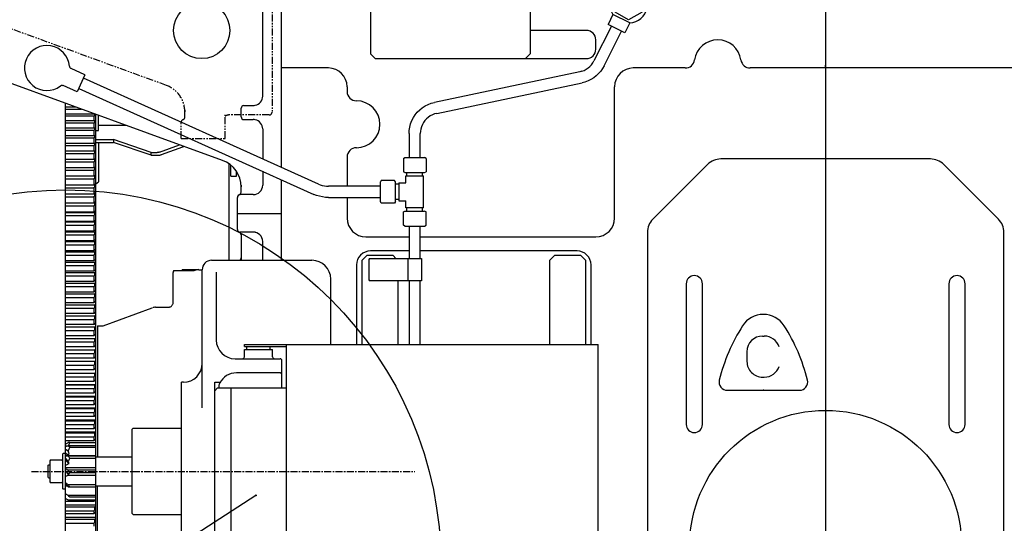
# Model space of a CAD drawing. Units: millimetres. Extents: x -14597 to 169, y 0 to 10247.
# Drawn here: x -9518 to -8469, y 4618 to 5155 of the extents above; entities that cross this region are included whole.
import ezdxf

# ---------------------------------------------------------------- set-up
doc = ezdxf.new("R2010")
doc.units = ezdxf.units.MM
doc.linetypes.add('CENTER', pattern=[12, 7.5, -1.5, 1.5, -1.5])
doc.linetypes.add('PHANTOM', pattern=[15, 7.5, -1.5, 1.5, -1.5, 1.5, -1.5])
doc.styles.get("Standard").update_dxf_attribs({"font": 'ROMANS', "bigfont": 'EXTFONT'})
doc.dimstyles.new('ISO-25', dxfattribs={"dimtxt": 2.5, "dimasz": 2.5, "dimexe": 1.25, "dimexo": 0.625, "dimtad": 1, "dimtxsty": 'Standard', "dimcen": 2.5, "dimadec": 0, "dimazin": 0, "dimtfac": 1, "dimtmove": 0, "dimatfit": 3, "dimfxl": 0, "dimarcsym": 0})

# ---------------------------------------------------------------- blocks, each defined once
blk = doc.blocks.new('DTL0005')
at = {"color": 0, "linetype": 'Continuous'}
for p, q in [((-210, 581.3), (-224.5, 589.6)), ((-195.5, 589.6), (-210, 581.3)), ((-226.7, 587), (-231.9, 576.5)), ((-208.8, 578), (-226.7, 587)), ((-208.8, 578), (-214, 567.6)), ((-228.3, 574.7), (-246.9, 537.6)), ((-236.2, 532.2), (-217.6, 569.4)), ((-214, 567.6), (-231.9, 576.5)), ((-262.1, 525.9), (-417, 493.3)), ((-259.8, 526.5), (-262.1, 525.9)), ((-149.6, 530), (-205, 530)), ((300.4, 530), (-80.4, 530)), ((-414.5, 481.6), (-259.6, 514.1)), ((-225, 370), (-225, 510)), ((-444, 460.1), (-444, 434.5)), ((-432, 434.5), (-432, 460.1)), ((111.7, 433), (-111.7, 433)), ((-125.9, 427.1), (-184.1, 368.9)), ((184.1, 368.9), (125.9, 427.1)), ((-432, 350), (-245, 350)), ((-190, 354.7), (-190, -174.7)), ((190, -174.7), (190, 354.7)), ((-148.6, 300), (-148.6, 150)), ((-131.4, 150), (-131.4, 300)), ((131.4, 300), (131.4, 150)), ((148.6, 150), (148.6, 300))]:
    blk.add_line(p, q, dxfattribs=at)
for points in [[(-259.8, 526.5), (-257.4, 527.4), (-255.2, 528.6), (-253.2, 530), (-251.3, 531.6), (-249.6, 533.5), (-248.1, 535.5), (-246.9, 537.6)], [(-236.2, 532.2), (-237.8, 529.4), (-239.7, 526.6), (-242, 524), (-244.5, 521.6), (-247.2, 519.5), (-250.1, 517.7), (-253.2, 516.2), (-256.5, 515), (-259.6, 514.1)], [(-444, 460.1), (-443.8, 463.5), (-443.3, 467), (-442.4, 470.5), (-441.1, 473.9), (-439.4, 477.1), (-437.5, 480.1), (-435.2, 482.9), (-432.7, 485.4), (-429.9, 487.6), (-426.9, 489.6), (-423.7, 491.2), (-420.3, 492.5), (-417, 493.3)], [(-414.5, 481.6), (-416.9, 481), (-419.2, 480.1), (-421.4, 478.9), (-423.5, 477.4), (-425.4, 475.8), (-427.1, 473.9), (-428.6, 471.9), (-429.8, 469.7), (-430.8, 467.4), (-431.5, 464.9), (-431.9, 462.5), (-432, 460.1)]]:
    blk.add_lwpolyline(points, dxfattribs=at)
for centre, radius, start, end in [((-210, 598), 20, 273.4349, 213.4349), ((-115, 535), 25, 8.2132, 171.7868), ((-149.6, 540), 10, 270, 351.7868), ((-80.4, 540), 10, 188.2132, 270), ((-205, 510), 20, 90, 180), ((-111.7, 413), 20, 90, 135), ((111.7, 413), 20, 45, 90), ((-245, 370), 20, 270, 0), ((-170, 354.7), 20, 135, 180), ((170, 354.7), 20, 0, 45), ((-140, 300), 8.65, 90.0043, 180.0025), ((-140, 300), 8.65, 359.9975, 89.9957), ((140, 300), 8.65, 90.0043, 180.0025), ((140, 300), 8.65, 359.9975, 89.9957), ((-140, 150), 8.65, 179.9975, 269.9957), ((-140, 150), 8.65, 270.0043, 0.0025), ((140, 150), 8.65, 179.9975, 269.9957), ((140, 150), 8.65, 270.0043, 0.0025)]:
    blk.add_arc(centre, radius, start, end, dxfattribs=at)
blk = doc.blocks.new('DTL0002')
at = {"color": 0, "linetype": 'CENTER'}
blk.add_line((0, 1880), (0, -830), dxfattribs=at)
at = {"color": 0, "linetype": 'Continuous'}
for p, q in [((-600, 500), (-600, 640)), ((-580, 424), (-580, 640)), ((-485, 632.5), (-485, 545)), ((-315, 632.5), (-315, 545)), ((-255, 570), (-315, 570)), ((-245, 550), (-245, 560)), ((-642.7, 431.5), (-981.4, 554.8)), ((-485, 545), (-480, 540)), ((-480, 540), (-255, 540)), ((-320, 540), (-315, 545)), ((-789.4, 522.7), (-804.3, 529.4)), ((-530, 530), (-580, 530)), ((-789.4, 522.7), (-797.6, 504.5)), ((-540.5, 406.2), (-791.1, 519)), ((-797.6, 504.5), (-812.5, 511.2)), ((-796, 508.1), (-545.4, 395.3)), ((-510, 510), (-510, 505)), ((-810, -574.7), (-810, 492.4)), ((-810, 488.5), (-799.2, 488.5)), ((-810, 486.2), (-793, 486.2)), ((-623, 478), (-623, 487)), ((-620, 490), (-610, 490)), ((-810, 481.3), (-779.5, 481.3)), ((-810, 478.9), (-780, 478.9)), ((-810, 473.9), (-779, 473.9)), ((-780, 481.5), (-780, 481.3)), ((-780, 478.9), (-780, 473.9)), ((-779, 479.5), (-779, 481.1)), ((-779, 479.5), (-778, 479.1)), ((-779, 472), (-779, 473.9)), ((-778.3, 480.9), (-778, 480.7)), ((-778, -573.7), (-778, 480.8)), ((-775, 463.5), (-775, 479.7)), ((-620, 475), (-610, 475)), ((-810, 471.4), (-780, 471.4)), ((-810, 466.2), (-779, 466.2)), ((-810, 463.7), (-780, 463.7)), ((-780, 471.4), (-780, 466.2)), ((-780, 463.7), (-780, 458.2)), ((-779, 472), (-778, 471.6)), ((-779, 464.3), (-779, 466.2)), ((-779, 464.3), (-778, 463.9)), ((-778, 463.5), (-775, 463.5)), ((-775, 468.9), (-745.5, 468.9)), ((-600, 465), (-600, 433)), ((-810, 458.2), (-779, 458.2)), ((-810, 455.6), (-780, 455.6)), ((-780, 455.6), (-780, 450)), ((-779, 456.3), (-779, 458.2)), ((-779, 456.3), (-778, 455.9)), ((-778, 453.6), (-759, 453.6)), ((-759, 453.6), (-759, 450.7)), ((-719, 439.8), (-759, 453.6)), ((-810, 450), (-779, 450)), ((-810, 447.4), (-780, 447.4)), ((-810, 441.6), (-779, 441.6)), ((-780, 447.4), (-780, 441.6)), ((-779, 448), (-779, 450)), ((-779, 448), (-778, 447.7)), ((-779, 439.5), (-779, 441.6)), ((-778, 441.5), (-778.4, 441.3)), ((-778.1, 449.6), (-778.2, 449.6)), ((-778, 449.7), (-778.1, 449.6)), ((-778, 450.7), (-759, 450.7)), ((-775, 450.7), (-775, 408.5)), ((-719, 436.9), (-759, 450.7)), ((-710, 440.2), (-688.6, 448.2)), ((-707.8, 437.7), (-685.2, 446.1)), ((-810, 438.8), (-780, 438.8)), ((-810, 432.9), (-779, 432.9)), ((-780, 438.8), (-780, 432.9)), ((-779, 439.5), (-778, 439.2)), ((-779, 430.8), (-779, 432.9)), ((-778, 433.1), (-778.6, 432.7)), ((-719, 436.9), (-719, 439.8)), ((-719, 439.8), (-712.5, 439.8)), ((-719, 436.9), (-712.5, 436.9)), ((-510, 435), (-510, 404)), ((-450.1, 433.6), (-448.5, 434.5)), ((-450.1, 433.6), (-450.1, 419.4)), ((-448.5, 434.5), (-427.5, 434.5)), ((-425.9, 433.6), (-427.5, 434.5)), ((-425.9, 433.6), (-425.9, 419.4)), ((-810, 430.1), (-780, 430.1)), ((-810, 424), (-779, 424)), ((-810, 421.1), (-780, 421.1)), ((-780, 430.1), (-780, 424)), ((-780, 421.1), (-780, 414.9)), ((-779, 421.8), (-779, 424)), ((-778, 424.4), (-778.8, 423.9)), ((-635.8, 325), (-635.8, 428)), ((-634, 414.8), (-634, 426.6)), ((-628, 414.8), (-628, 419.9)), ((-600, 419.9), (-600, 405)), ((-810, 414.9), (-779, 414.9)), ((-810, 411.9), (-780, 411.9)), ((-780, 411.9), (-780, 405.5)), ((-778, 415.6), (-779, 414.9)), ((-779, 412.6), (-779, 414.9)), ((-634, 414.8), (-628, 414.8)), ((-580, 325), (-580, 410.8)), ((-473.6, 410.1), (-474.5, 408.5)), ((-459.4, 410.1), (-473.6, 410.1)), ((-458.5, 408.5), (-459.4, 410.1)), ((-448.5, 418.5), (-450.1, 419.4)), ((-448.5, 418.5), (-427.5, 418.5)), ((-447.5, 407.5), (-447.5, 415)), ((-447.5, 415), (-428.5, 415)), ((-446.3, 415), (-446.3, 418.5)), ((-429.7, 415), (-429.7, 418.5)), ((-428.5, 381), (-428.5, 415)), ((-427.5, 418.5), (-425.9, 419.4)), ((-810, 405.5), (-779, 405.5)), ((-810, 402.4), (-780, 402.4)), ((-780, 402.4), (-780, 395.9)), ((-779.1, 405.6), (-779.3, 405.5)), ((-779, 403.2), (-779, 405.5)), ((-778, 406.4), (-775, 408.5)), ((-623.1, 405.1), (-623, 403.4)), ((-623, 397.7), (-623, 404.6)), ((-474.5, 404), (-529.9, 404)), ((-474.5, 387.5), (-474.5, 408.5)), ((-458.5, 387.5), (-458.5, 408.5)), ((-455, 406.2), (-458.5, 406.2)), ((-455, 407.5), (-455, 388.5)), ((-455, 407.5), (-447.5, 407.5)), ((-810, 395.9), (-779, 395.9)), ((-810, 392.8), (-780, 392.8)), ((-780, 392.8), (-780, 386.1)), ((-779, 393.6), (-779, 395.9)), ((-627, 358), (-627, 392)), ((-610, 395), (-624, 395)), ((-529.9, 392), (-474.5, 392)), ((-510, 392), (-510, 370)), ((-455, 389.8), (-458.5, 389.8)), ((-455, 388.5), (-447.5, 388.5)), ((-447.5, 381), (-447.5, 388.5)), ((-810, 386.1), (-779, 386.1)), ((-810, 382.9), (-780, 382.9)), ((-780, 382.9), (-780, 376.2)), ((-779, 383.7), (-779, 386.1)), ((-473.6, 385.9), (-474.5, 387.5)), ((-459.4, 385.9), (-473.6, 385.9)), ((-458.5, 387.5), (-459.4, 385.9)), ((-428.5, 381), (-447.5, 381)), ((-446.3, 377.5), (-446.3, 381)), ((-429.7, 377.5), (-429.7, 381)), ((-780, 376.2), (-810, 376.2)), ((-810, 376.1), (-779, 376.1)), ((-810, 372.9), (-780, 372.9)), ((-780, 372.9), (-780, 366.3)), ((-779, 373.7), (-779, 376.1)), ((-627, 375), (-580, 375)), ((-450.1, 376.6), (-448.5, 377.5)), ((-450.1, 362.4), (-450.1, 376.6)), ((-448.5, 377.5), (-427.5, 377.5)), ((-425.9, 376.6), (-427.5, 377.5)), ((-425.9, 362.4), (-425.9, 376.6)), ((-780, 366.3), (-810, 366.3)), ((-810, 365.9), (-779, 365.9)), ((-810, 362.6), (-780, 362.6)), ((-780, 362.6), (-780, 356.1)), ((-779, 363.4), (-779, 365.9)), ((-448.5, 361.5), (-450.1, 362.4)), ((-448.5, 361.5), (-427.5, 361.5)), ((-444, 361.5), (-444, 327)), ((-432, 327), (-432, 361.5)), ((-427.5, 361.5), (-425.9, 362.4)), ((-780, 356.1), (-810, 356.1)), ((-810, 355.5), (-779, 355.5)), ((-810, 352.1), (-780, 352.1)), ((-780, 352.1), (-780, 345.7)), ((-779, 352.9), (-779, 355.5)), ((-610, 355), (-624, 355)), ((-623, 352.3), (-623, 325)), ((-609.1, 355), (-609.1, 355)), ((-608.2, 354.8), (-608.2, 354.8)), ((-490, 350), (-444, 350)), ((-780, 345.7), (-810, 345.7)), ((-810, 344.9), (-779, 344.9)), ((-810, 341.4), (-780, 341.4)), ((-780, 341.4), (-780, 335.1)), ((-779, 342.3), (-779, 344.9)), ((-600, 325), (-600, 345)), ((-780, 335.1), (-810, 335.1)), ((-810, 334.1), (-779, 334.1)), ((-810, 330.6), (-780, 330.6)), ((-780, 330.6), (-780, 324.4)), ((-779, 331.5), (-779, 334.1)), ((-489, 330), (-494, 325)), ((-461, 330), (-489, 330)), ((-486, 327), (-487, 326)), ((-487, 326), (-487, 304)), ((-486, 327), (-430.8, 327)), ((-444, 335), (-485, 335)), ((-458, 327), (-461, 330)), ((-445.2, 327), (-445.2, 303)), ((-265, 335), (-432, 335)), ((-430.8, 327), (-430.8, 303)), ((-289, 330), (-294, 325)), ((-261, 330), (-289, 330)), ((-256, 325), (-261, 330)), ((-780, 324.4), (-810, 324.4)), ((-810, 323.1), (-779, 323.1)), ((-810, 319.6), (-780, 319.6)), ((-780, 319.6), (-779, 320.5)), ((-780, 319.6), (-780, 313.5)), ((-779, 320.5), (-779, 323.1)), ((-686, 314), (-686, 315)), ((-670, 315), (-686, 315)), ((-670, 314.8), (-670, 315)), ((-668.2, 315), (-664.5, 315)), ((-664.5, 167.6), (-664.5, 315)), ((-654.5, 325), (-547.5, 325)), ((-500, 320), (-500, 235.3)), ((-494, 235.3), (-494, 325)), ((-294, 235.3), (-294, 325)), ((-256, 325), (-256, 235.3)), ((-250, 235.3), (-250, 320)), ((-780, 313.5), (-810, 313.5)), ((-810, 312), (-779, 312)), ((-810, 308.4), (-780, 308.4)), ((-780, 308.4), (-779, 309.3)), ((-780, 308.4), (-780, 302.4)), ((-779, 309.3), (-779, 312)), ((-695.5, 280), (-695.5, 312)), ((-694.7, 314), (-672.9, 314)), ((-649.5, 312.4), (-649.5, 240)), ((-527.5, 235.3), (-527.5, 305)), ((-780, 302.4), (-810, 302.4)), ((-810, 300.7), (-779, 300.7)), ((-810, 297), (-780, 297)), ((-780, 297), (-779, 297.9)), ((-780, 297), (-780, 291.1)), ((-779, 297.9), (-779, 300.7)), ((-487, 304), (-486, 303)), ((-445.2, 303), (-486, 303)), ((-456, 303), (-456, 235.3)), ((-430.8, 303), (-445.2, 303)), ((-444, 303), (-444, 235.3)), ((-432, 235.3), (-432, 303)), ((-780, 291.1), (-810, 291.1)), ((-810, 289.2), (-779, 289.2)), ((-810, 285.5), (-780, 285.5)), ((-780, 285.5), (-779, 286.4)), ((-780, 285.5), (-780, 279.7)), ((-779, 286.4), (-779, 289.2)), ((-780, 279.7), (-810, 279.7)), ((-810, 277.6), (-779, 277.6)), ((-810, 273.8), (-780, 273.8)), ((-780, 273.8), (-779, 274.7)), ((-780, 273.8), (-780, 268.1)), ((-779, 274.7), (-779, 277.6)), ((-770.2, 255.3), (-717.7, 274.4)), ((-714.2, 275), (-700.5, 275)), ((-780, 268.1), (-810, 268.1)), ((-810, 265.8), (-779, 265.8)), ((-780, 262), (-779, 262.9)), ((-779, 262.9), (-779, 265.8)), ((-810, 262), (-780, 262)), ((-780, 256.4), (-810, 256.4)), ((-810, 253.9), (-779, 253.9)), ((-780, 262), (-780, 256.4)), ((-779, 250.9), (-779, 253.9)), ((-776, 255), (-776, 115.5)), ((-776, 255), (-771.9, 255)), ((-810, 250), (-780, 250)), ((-780, 244.6), (-810, 244.6)), ((-810, 241.8), (-779, 241.8)), ((-780, 250), (-779, 250.9)), ((-780, 250), (-780, 244.6)), ((-779, 238.8), (-779, 241.8)), ((-810, 237.9), (-780, 237.9)), ((-780, 232.6), (-810, 232.6)), ((-780, 237.9), (-779, 238.8)), ((-780, 237.9), (-780, 232.6)), ((-619.5, 233), (-619.5, 235.3)), ((-619.5, 235.3), (-242.5, 235.3)), ((-619.5, 233), (-574.5, 233)), ((-617, 230), (-617, 233)), ((-592, 230), (-592, 233)), ((-574.5, -85.2), (-574.5, 235.3)), ((-242.5, -85.2), (-242.5, 235.3)), ((-810, 229.6), (-779, 229.6)), ((-810, 225.6), (-780, 225.6)), ((-780, 220.5), (-810, 220.5)), ((-780, 225.6), (-779, 226.6)), ((-780, 225.6), (-780, 220.5)), ((-779, 226.6), (-779, 229.6)), ((-619.5, 222), (-619.5, 230)), ((-619.5, 230), (-589.5, 230)), ((-589.5, 222), (-589.5, 230)), ((-810, 217.3), (-779, 217.3)), ((-810, 213.3), (-780, 213.3)), ((-780, 213.3), (-779, 214.3)), ((-780, 213.3), (-780, 208.2)), ((-779, 214.3), (-779, 217.3)), ((-629.5, 220), (-581.5, 220)), ((-579.5, 189), (-579.5, 218)), ((-780, 208.2), (-810, 208.2)), ((-810, 204.8), (-779, 204.8)), ((-810, 200.8), (-780, 200.8)), ((-780, 200.8), (-779, 201.8)), ((-780, 200.8), (-780, 195.9)), ((-779, 201.8), (-779, 204.8)), ((-581.5, 205), (-628, 205)), ((-780, 195.9), (-810, 195.9)), ((-778, 192.3), (-810, 192.3)), ((-810, 192.3), (-779, 192.3)), ((-780, 188.2), (-779, 189.2)), ((-779, 189.2), (-779, 192.3)), ((-686.5, 5), (-686.5, 195)), ((-684.5, 195), (-686.5, 195)), ((-651, 5), (-651, 195)), ((-651, 195), (-645.3, 195)), ((-651, 186), (-648, 189)), ((-648, 189), (-574.5, 189)), ((-634, 189), (-634, 19.1)), ((-810, 188.2), (-780, 188.2)), ((-780, 183.4), (-810, 183.4)), ((-778, 179.8), (-810, 179.8)), ((-810, 179.6), (-779, 179.6)), ((-780, 188.2), (-780, 183.4)), ((-779, 176.6), (-779, 179.6)), ((-810, 175.5), (-780, 175.5)), ((-780, 170.9), (-810, 170.9)), ((-780, 175.5), (-779, 176.6)), ((-780, 175.5), (-780, 170.9)), ((-778, 167.3), (-810, 167.3)), ((-810, 166.9), (-779, 166.9)), ((-810, 162.8), (-780, 162.8)), ((-780, 158.3), (-810, 158.3)), ((-780, 162.8), (-779, 163.8)), ((-780, 162.8), (-780, 158.3)), ((-779, 163.8), (-779, 166.9)), ((-778, 154.6), (-810, 154.6)), ((-810, 154), (-779, 154)), ((-810, 149.9), (-780, 149.9)), ((-780, 149.9), (-779, 150.9)), ((-780, 149.9), (-780, 145.5)), ((-779, 150.9), (-779, 154)), ((-780, 145.5), (-810, 145.5)), ((-778, 141.9), (-810, 141.9)), ((-810, 141.1), (-779, 141.1)), ((-810, 136.9), (-780, 136.9)), ((-780, 136.9), (-779, 138)), ((-780, 136.9), (-780, 132.7)), ((-779, 138), (-779, 141.1)), ((-739, 145), (-738, 146)), ((-739, 55), (-739, 145)), ((-738, 146), (-686.5, 146)), ((-780, 132.7), (-810, 132.7)), ((-809.6, 129), (-810, 129)), ((-810, 127.2), (-807.5, 127.2)), ((-778, 127.2), (-807.5, 127.2)), ((-805.7, 130.7), (-778, 130.7)), ((-805.7, 130.7), (-778, 130.7)), ((-813, 118.5), (-812.5, 119)), ((-813, 81.5), (-813, 118.5)), ((-810.5, 119), (-812.5, 119)), ((-810, 118.5), (-810.5, 119)), ((-810, 123.8), (-807.3, 121.9)), ((-810, 116.7), (-809.8, 116.8)), ((-809.7, 116.6), (-810, 116.6)), ((-809.7, 116.6), (-778, 116.6)), ((-809.4, 117), (-809.4, 117)), ((-778, 116.4), (-807.5, 116.4)), ((-805.7, 125.9), (-778, 125.9)), ((-778, 115.5), (-739, 115.5)), ((-828.5, 106.5), (-828, 107)), ((-828.5, 93.5), (-828.5, 106.5)), ((-828, 107), (-827, 107)), ((-827, 109.2), (-827, 90.8)), ((-826.7, 111.6), (-826.5, 112)), ((-813.5, 112), (-826.5, 112)), ((-813.5, 112), (-813.3, 111.6)), ((-810, 114.1), (-807.3, 110.7)), ((-805.7, 114.2), (-778, 114.2)), ((-810, 104), (-778, 104)), ((-810, 100.6), (-807.3, 96.7)), ((-778, 101.3), (-807.5, 101.3)), ((-806.4, 96), (-778, 96)), ((-805.7, 98.7), (-778, 98.7)), ((-828.5, 93.5), (-828, 93)), ((-828, 93), (-827, 93)), ((-826.7, 88.4), (-826.5, 88)), ((-826.5, 88), (-813.5, 88)), ((-813.5, 88), (-813.3, 88.4)), ((-810, 87), (-807.3, 83.6)), ((-778, 85.8), (-807.5, 85.8)), ((-778, 84.5), (-739, 84.5)), ((-776, -122.6), (-776, 84.5)), ((-813, 81.5), (-812.5, 81)), ((-810.5, 81), (-812.5, 81)), ((-810, 81.5), (-810.5, 81)), ((-778, 74.1), (-807.5, 74.1)), ((-806.3, 83.4), (-778, 83.4)), ((-805.7, 83.6), (-778, 83.6)), ((-810, 71.2), (-809.9, 71.2)), ((-780, 67.8), (-810, 67.8)), ((-778, 64), (-810, 64)), ((-778, 69.3), (-807.5, 69.3)), ((-806.6, 69.3), (-778, 69.3)), ((-805.7, 72.8), (-778, 72.8)), ((-780, 69.3), (-780, 67.8)), ((-778.5, 69.3), (-780, 67.8)), ((-810, 62.2), (-779, 62.2)), ((-810, 57.9), (-780, 57.9)), ((-780, 54.6), (-810, 54.6)), ((-780, 57.9), (-779, 59)), ((-780, 57.9), (-780, 54.6)), ((-778, 56.8), (-780, 54.6)), ((-779, 59), (-779, 62.2)), ((-739, 55), (-738, 54)), ((-738, 54), (-686.5, 54)), ((-778, 50.9), (-810, 50.9)), ((-810, 48.9), (-779, 48.9)), ((-810, 44.6), (-780, 44.6)), ((-780, 44.6), (-779, 45.7)), ((-780, 44.6), (-780, 41.5)), ((-779, 45.7), (-779, 48.9))]:
    blk.add_line(p, q, dxfattribs=at)
at = {"color": 3, "linetype": 'Continuous'}
blk.add_line((0, 530), (0, 532.9), dxfattribs=at)
at = {"color": 4, "linetype": 'CENTER'}
blk.add_line((-846.4, 100), (-438, 100), dxfattribs=at)
at = {"color": 0, "linetype": 'Continuous'}
for points in [[(-540.5, 406.2), (-538.6, 405.5), (-536.5, 404.8), (-534.3, 404.4), (-532.1, 404.1), (-529.9, 404)], [(-529.9, 392), (-533.1, 392.1), (-536.3, 392.5), (-539.5, 393.2), (-542.6, 394.1), (-545.4, 395.3)], [(-624.6, 325), (-624.4, 325.1), (-624.1, 325.3), (-623.8, 325.6), (-623.5, 325.9), (-623.4, 326.2), (-623.2, 326.5), (-623.1, 326.8), (-623, 327.2), (-623, 327.6)], [(-700.5, 275), (-700, 275), (-699.4, 275.1), (-698.8, 275.3), (-698.2, 275.5), (-697.7, 275.9), (-697.2, 276.2), (-696.8, 276.7), (-696.4, 277.2), (-696, 277.7), (-695.8, 278.3), (-695.6, 278.9), (-695.5, 279.5), (-695.5, 280)]]:
    blk.add_lwpolyline(points, dxfattribs=at)
blk.add_circle((-665, 570), 30, dxfattribs=at)
at = {"color": 3, "linetype": 'Continuous'}
blk.add_circle((0, 20), 145, dxfattribs=at)
at = {"color": 0, "linetype": 'Continuous'}
for centre, radius, start, end in [((-255, 560), 10, 0, 90), ((-830, 530), 24, 4.5409, 306.9765), ((-255, 550), 10, 270, 0), ((-803.1, 532.1), 3, 184.5409, 245.7587), ((-530, 510), 20, 0, 90), ((-813.8, 508.4), 3, 65.7587, 126.9765), ((-500, 505), 10, 180, 270), ((-610, 500), 10, 281.7928, 0.0003), ((-500, 470), 25, 270, 90), ((-620, 487), 3, 90, 180), ((-610, 500), 10, 270.0155, 281.7773), ((-610, 500), 10, 274.7049, 276.1248), ((-1005.8, 101.4), 436.1, 58.5102, 58.6641), ((-620, 478), 3, 180, 270), ((-610, 465), 10, 78.2227, 89.9844), ((-610, 465), 10, 83.8731, 85.2911), ((-610, 465), 10, 359.9997, 78.2072), ((-987.7, 111.4), 411.6, 59.3734, 59.535), ((-971, 119.8), 389.1, 60.2662, 60.4356), ((-955.5, 126.7), 368.4, 61.1887, 61.3661), ((-941.2, 132.3), 349.3, 62.1412, 62.3266), ((-500, 435), 10, 90, 180), ((-927.9, 136.6), 331.7, 63.1238, 63.3173), ((-653, 403.3), 30, 360, 70), ((-915.6, 139.7), 315.4, 64.1365, 64.3383), ((-904.1, 141.8), 300.4, 65.1793, 65.3893), ((-893.4, 142.8), 286.5, 66.2519, 66.4702), ((-654.6, 404.6), 31.6, 0.0011, 0.6126), ((-610, 405), 10, 270, 0), ((-883.4, 142.9), 273.8, 67.3542, 67.5808), ((-624, 392), 3, 90, 180), ((-626, 397.7), 3, 289.4712, 0), ((-874.1, 142), 262, 68.4856, 68.7205), ((-865.4, 140.3), 251.2, 69.6456, 69.8887), ((-490, 370), 20, 180, 270), ((-857.2, 137.7), 241.2, 70.8336, 71.0849), ((-624, 358), 3, 180, 270), ((-849.5, 134.4), 232.1, 72.0488, 72.3081), ((-626, 352.3), 3, 0.0004, 70.5288), ((-610, 345), 10, 0, 90), ((-610, 344.9), 10.1, 79.514, 84.6857), ((-610, 345), 10, 74.1615, 79.4202), ((-610, 345), 10, 74.1613, 78.2013), ((-842.3, 130.3), 223.8, 73.2901, 73.5572), ((-835.6, 125.5), 216.1, 74.5564, 74.8312), ((-485, 320), 15, 90, 180), ((-265, 320), 15, 0, 90), ((-829.2, 120), 209.2, 75.8464, 76.1286), ((-654.5, 315), 10, 90, 180), ((-547.5, 305), 20, 0, 90), ((-823.1, 113.9), 202.9, 77.1586, 77.4481), ((-692.5, 312), 3, 138.1897, 180), ((-817.4, 107.2), 197.3, 78.4915, 78.7878), ((-811.9, 99.8), 192.2, 79.8433, 80.146), ((-806.7, 91.9), 187.7, 81.212, 81.5208), ((-714.2, 265), 10, 90, 109.9831), ((-801.7, 83.5), 183.7, 82.5957, 82.9101), ((-796.9, 74.5), 180.2, 83.992, 84.3116), ((-771.9, 260), 5, 270, 289.9831), ((-792.2, 65), 177.3, 85.3988, 85.723), ((-629.5, 240), 20, 180, 270), ((-787.7, 55.1), 174.8, 86.8136, 87.142), ((-621.5, 222), 2, 270, 0), ((-587.5, 222), 2, 180, 270), ((-783.3, 44.6), 172.7, 88.2341, 88.566), ((-684.5, 215), 20, 270, 0), ((-581.5, 218), 2, 0, 90), ((-779, 33.7), 171.1, 89.6578, 89.9926), ((-628, 185), 20, 90, 152.9815), ((-581.5, 207), 2, 270, 0), ((-774.8, 22.4), 170, 91.082, 91.4192), ((-770.6, 10.6), 169.2, 92.5043, 92.8432), ((-766.4, -1.5), 168.9, 93.9222, 94.2623), ((-762.3, -14.1), 169, 95.3331, 95.6738), ((-758.1, -27), 169.4, 96.7348, 97.0754), ((-889.6, 292.7), 193.2, 294.4004, 294.5373), ((-818.4, 109.2), 8.57, 163.7257, 180), ((-822, 109.2), 8.96, 0, 15.7126), ((-786.5, 128.6), 28.6, 214.764, 217.0918), ((-842.9, 93.5), 39.6, 24.2391, 25.765), ((-818.4, 90.8), 8.57, 180, 196.2743), ((-822, 90.8), 8.96, 344.2874, 0), ((-731.8, -111.9), 180.4, 104.8266, 105.1555), ((-727.1, -127.1), 183.5, 106.1045, 106.4297)]:
    blk.add_arc(centre, radius, start, end, dxfattribs=at)
for centre, major_axis, ratio, start_param, end_param in [((-806.9, 121.1), (16.6, 14.6), 0.354943, 1.303976, 1.449825), ((-806.9, 112.7), (15.5, 11.7), 0.681847, 1.130359, 1.276208), ((-832.8, 100), (32.4, 28.5), 0.354943, 0.342193, 0.425528), ((-832.8, 100), (30.1, 22.8), 0.681847, 0.168576, 0.251929), ((-822.6, 121.1), (16.6, 14.6), 0.354943, 5.49197, 5.746501), ((-806.9, 100.8), (15.8, -8.8), 0.825602, 2.037942, 2.164923), ((-832.8, 100), (30.8, -17.2), 0.825602, 1.076159, 1.159493), ((-822.6, 123.9), (15.5, 11.7), 0.681847, 5.316485, 5.572884), ((-816.7, 123.9), (-9.1, 15.3), 0.428071, 4.254142, 4.332952), ((-810.7, 121.9), (-3.53, 5.92), 0.428071, 3.923478, 4.254142), ((-805.1, 117.9), (-1.04, 1.75), 0.428071, 0.781885, 0.931415), ((-822.6, 120.3), (15.8, -8.8), 0.825602, 6.224068, 6.480467), ((-810.7, 113.9), (-4.23, 6.07), 0.165974, 3.534717, 3.865296), ((-805.1, 106.9), (-1.25, 1.79), 0.165974, 0.393124, 0.54257), ((-806.9, 88.7), (16.2, -13.8), 0.469901, 1.988278, 2.134127), ((-832.8, 100), (31.5, -26.9), 0.469901, 1.026496, 1.109831), ((-822.6, 111.3), (16.2, -13.8), 0.469901, 6.174405, 6.430803), ((-816.7, 111.3), (-11.1, 15.7), 0.082567, 2.689285, 2.768095), ((-810.7, 102.1), (-4.32, 6.1), 0.082567, 2.769583, 3.083306), ((-806.9, 79.7), (17.2, -15.5), 0.181518, 1.768152, 1.914001), ((-832.8, 100), (33.5, -30.1), 0.181518, 0.80637, 0.889704), ((-806.9, 76.1), (17.4, -15.7), 0.081071, 4.604051, 4.7499), ((-832.8, 100), (33.8, -30.6), 0.081071, 5.628348, 5.711683), ((-822.6, 99.2), (17.2, -15.5), 0.181518, 5.954279, 6.210677), ((-806.9, 78.9), (16.6, -14.6), 0.354943, 4.833361, 4.979209), ((-832.8, 100), (32.4, -28.5), 0.354943, 5.857657, 5.899469)]:
    blk.add_ellipse(centre, major_axis=major_axis, ratio=ratio, start_param=start_param, end_param=end_param, dxfattribs=at)
for points, start_tangent, end_tangent in [([(-780, 478.9), (-779.7, 479.1), (-779.3, 479.3), (-779, 479.5)], (0.860563, 0.509345), (0.861491, 0.507773)), ([(-780, 471.4), (-779.7, 471.6), (-779.3, 471.8), (-779, 472)], (0.852769, 0.522289), (0.853688, 0.520785)), ([(-780, 463.7), (-779.7, 463.9), (-779.3, 464.1), (-779, 464.3)], (0.845054, 0.534681), (0.845962, 0.533243)), ([(-780, 455.6), (-779.7, 455.8), (-779.3, 456.1), (-779, 456.3)], (0.837435, 0.546537), (0.83833, 0.545163)), ([(-780, 447.4), (-779.7, 447.6), (-779.3, 447.8), (-779, 448)], (0.829927, 0.557872), (0.830808, 0.556559)), ([(-685.2, 446.1), (-685.1, 446.2), (-684.6, 446.3), (-684.1, 446.4), (-683.8, 446.5)], (0.935587, 0.353095), (0.993076, 0.117474)), ([(-780, 438.8), (-779.7, 439.1), (-779.3, 439.3), (-779, 439.5)], (0.822545, 0.5687), (0.82341, 0.567447)), ([(-780, 430.1), (-779.7, 430.3), (-779.3, 430.6), (-779, 430.8)], (0.815301, 0.579037), (0.816149, 0.577842)), ([(-779, 430.8), (-778.7, 430.7), (-778.3, 430.6), (-778, 430.5)], (0.959408, -0.282022), (0.959761, -0.280818)), ([(-710, 440.2), (-710.2, 440.2), (-711, 439.9), (-711.9, 439.8), (-712.5, 439.8)], (-0.934085, -0.35705), (-0.998676, 0.051442)), ([(-712.5, 436.9), (-712.1, 436.9), (-710.5, 437), (-708.9, 437.3), (-707.8, 437.7)], (0.999963, -0.008561), (0.913855, 0.406041)), ([(-780, 421.1), (-779.7, 421.3), (-779.3, 421.6), (-779, 421.8)], (0.808206, 0.588899), (0.809035, 0.587761)), ([(-779, 421.8), (-778.7, 421.7), (-778.3, 421.6), (-778, 421.6)], (0.966282, -0.257486), (0.966628, -0.256185)), ([(-780, 411.9), (-779.7, 412.1), (-779.3, 412.4), (-779, 412.6)], (0.80127, 0.598302), (0.802079, 0.597218)), ([(-779, 412.6), (-778.7, 412.6), (-778.3, 412.5), (-778, 412.4)], (0.972642, -0.23231), (0.972975, -0.230911)), ([(-780, 402.4), (-779.7, 402.7), (-779.3, 403), (-779, 403.2)], (0.794502, 0.607262), (0.795289, 0.60623)), ([(-778, 406.4), (-778.4, 406.2), (-778.7, 405.9), (-779.1, 405.6)], (-0.804884, -0.593432), (-0.803981, -0.594655)), ([(-779, 403.2), (-778.7, 403.1), (-778.3, 403.1), (-778, 403)], (0.978439, -0.206537), (0.978754, -0.20504)), ([(-780, 392.8), (-779.7, 393.1), (-779.3, 393.3), (-779, 393.6)], (0.787907, 0.615794), (0.788673, 0.614812)), ([(-778, 397.1), (-778.5, 396.7), (-779, 396.3), (-779.6, 395.9)], (-0.798256, -0.602319), (-0.796987, -0.603997)), ([(-779, 393.6), (-778.7, 393.5), (-778.3, 393.5), (-778, 393.4)], (0.983627, -0.180219), (0.983917, -0.178624)), ([(-780, 382.9), (-779.7, 383.2), (-779.3, 383.5), (-779, 383.7)], (0.781494, 0.623912), (0.782238, 0.622979)), ([(-778, 377.8), (-778.7, 377.3), (-779.3, 376.8), (-780, 376.2)], (-0.785439, -0.61894), (-0.783909, -0.620875)), ([(-778, 387.6), (-778.6, 387.1), (-779.2, 386.6), (-779.9, 386.1)], (-0.791771, -0.610819), (-0.7903, -0.61272)), ([(-779, 383.7), (-778.7, 383.7), (-778.3, 383.6), (-778, 383.6)], (0.988162, -0.153411), (0.988423, -0.151722)), ([(-780, 372.9), (-779.7, 373.1), (-779.3, 373.4), (-779, 373.7)], (0.775269, 0.631632), (0.775989, 0.630746)), ([(-778, 367.9), (-778.7, 367.3), (-779.3, 366.8), (-780, 366.3)], (-0.779272, -0.626686), (-0.777787, -0.628528)), ([(-779, 373.7), (-778.7, 373.6), (-778.3, 373.6), (-778, 373.5)], (0.992008, -0.126178), (0.992233, -0.124395)), ([(-780, 362.6), (-779.7, 362.9), (-779.3, 363.1), (-779, 363.4)], (0.769233, 0.638968), (0.769931, 0.638127)), ([(-778, 357.7), (-778.7, 357.2), (-779.3, 356.6), (-780, 356.1)], (-0.773292, -0.63405), (-0.771852, -0.635802)), ([(-779, 363.4), (-778.7, 363.4), (-778.3, 363.3), (-778, 363.3)], (0.995128, -0.098591), (0.995312, -0.096718)), ([(-780, 352.1), (-779.7, 352.4), (-779.3, 352.7), (-779, 352.9)], (0.763394, 0.645933), (0.764068, 0.645136)), ([(-778, 347.4), (-778.7, 346.8), (-779.3, 346.3), (-780, 345.7)], (-0.767504, -0.641045), (-0.76611, -0.64271)), ([(-779, 352.9), (-778.7, 352.9), (-778.3, 352.9), (-778, 352.9)], (0.997496, -0.070719), (0.997633, -0.068761)), ([(-609.1, 355), (-609.2, 355), (-609.5, 355), (-609.8, 355), (-610, 355)], (-0.995347, 0.096359), (-0.999986, -0.00523)), ([(-780, 341.4), (-779.7, 341.7), (-779.3, 342), (-779, 342.3)], (0.757753, 0.652542), (0.758402, 0.651787)), ([(-778, 336.8), (-778.7, 336.3), (-779.3, 335.7), (-780, 335.1)], (-0.76191, -0.647683), (-0.760562, -0.649265)), ([(-779, 342.3), (-778.7, 342.3), (-778.3, 342.3), (-778, 342.3)], (0.99909, -0.042644), (0.999175, -0.040605)), ([(-780, 330.6), (-779.7, 330.9), (-779.3, 331.2), (-779, 331.5)], (0.752313, 0.658806), (0.752938, 0.658091)), ([(-778, 326.1), (-778.7, 325.5), (-779.3, 325), (-780, 324.4)], (-0.756513, -0.653978), (-0.755214, -0.655479)), ([(-779, 331.5), (-778.7, 331.5), (-778.3, 331.5), (-778, 331.5)], (0.999896, -0.014443), (0.999924, -0.012328)), ([(-778, 315.2), (-778.7, 314.6), (-779.3, 314), (-780, 313.5)], (-0.751317, -0.659942), (-0.750065, -0.661364)), ([(-779, 320.5), (-778.7, 320.5), (-778.3, 320.5), (-778, 320.5)], (0.999905, 0.013799), (0.999872, 0.015984)), ([(-668.2, 315), (-669, 315), (-670.6, 314.7), (-672.1, 314.3), (-672.9, 314)], (-0.998646, 0.052013), (-0.942725, -0.333572)), ([(-779, 309.3), (-778.7, 309.3), (-778.3, 309.3), (-778, 309.3)], (0.999118, 0.042001), (0.999021, 0.044249)), ([(-778, 304.1), (-778.7, 303.6), (-779.3, 303), (-780, 302.4)], (-0.746322, -0.665585), (-0.745118, -0.666933)), ([(-779, 297.9), (-778.7, 297.9), (-778.3, 298), (-778, 298)], (0.997541, 0.070081), (0.997377, 0.072384)), ([(-778, 292.9), (-778.7, 292.3), (-779.3, 291.7), (-780, 291.1)], (-0.741529, -0.67092), (-0.740374, -0.672195)), ([(-779, 286.4), (-778.7, 286.4), (-778.3, 286.5), (-778, 286.5)], (0.995191, 0.097958), (0.994956, 0.10031)), ([(-778, 281.5), (-778.7, 280.9), (-779.3, 280.3), (-780, 279.7)], (-0.736941, -0.675957), (-0.735835, -0.677161)), ([(-779, 274.7), (-778.7, 274.8), (-778.3, 274.8), (-778, 274.9)], (0.992087, 0.125553), (0.991781, 0.127946)), ([(-778, 270), (-778.7, 269.4), (-779.3, 268.7), (-780, 268.1)], (-0.732557, -0.680706), (-0.731499, -0.681842)), ([(-779, 262.9), (-778.7, 263), (-778.3, 263), (-778, 263.1)], (0.988258, 0.152794), (0.98788, 0.155221)), ([(-778, 258.3), (-778.7, 257.7), (-779.3, 257), (-780, 256.4)], (-0.728378, -0.685176), (-0.727369, -0.686246)), ([(-778, 246.5), (-778.7, 245.8), (-779.3, 245.2), (-780, 244.6)], (-0.724404, -0.689376), (-0.723444, -0.690383)), ([(-779, 250.9), (-778.7, 251), (-778.3, 251.1), (-778, 251.1)], (0.983737, 0.179613), (0.983287, 0.182065)), ([(-778, 234.5), (-778.7, 233.9), (-779.3, 233.2), (-780, 232.6)], (-0.720635, -0.693315), (-0.719724, -0.69426)), ([(-779, 238.8), (-778.7, 238.9), (-778.3, 239), (-778, 239.1)], (0.978564, 0.205943), (0.978041, 0.208413)), ([(-778, 222.4), (-778.7, 221.8), (-779.3, 221.1), (-780, 220.5)], (-0.717071, -0.697001), (-0.716209, -0.697886)), ([(-779, 226.6), (-778.7, 226.7), (-778.3, 226.8), (-778, 226.9)], (0.97278, 0.231729), (0.972186, 0.23421)), ([(-778, 210.2), (-778.7, 209.5), (-779.3, 208.9), (-780, 208.2)], (-0.713711, -0.700441), (-0.712898, -0.701268)), ([(-779, 214.3), (-778.7, 214.4), (-778.3, 214.4), (-778, 214.5)], (0.966433, 0.256919), (0.965769, 0.259404)), ([(-779, 201.8), (-778.7, 201.9), (-778.3, 202), (-778, 202.1)], (0.95957, 0.281469), (0.958839, 0.28395)), ([(-778, 197.9), (-778.7, 197.2), (-779.3, 196.6), (-780, 195.9)], (-0.710554, -0.703642), (-0.70979, -0.704413)), ([(-779, 189.2), (-778.7, 189.3), (-778.3, 189.4), (-778, 189.6)], (0.952243, 0.305342), (0.951446, 0.307814)), ([(-645.8, 194.1), (-646.1, 193.5), (-646.6, 191.8), (-646.8, 190.1), (-646.9, 189)], (-0.508647, -0.860975), (-0.094828, -0.995494)), ([(-778, 185.4), (-778.7, 184.8), (-779.3, 184.1), (-780, 183.4)], (-0.707602, -0.706611), (-0.706886, -0.707327)), ([(-778, 172.9), (-778.7, 172.2), (-779.3, 171.6), (-780, 170.9)], (-0.704852, -0.709355), (-0.704185, -0.710017)), ([(-779, 176.6), (-778.7, 176.7), (-778.3, 176.8), (-778, 176.9)], (0.944502, 0.328506), (0.943644, 0.330962)), ([(-778, 160.3), (-778.7, 159.6), (-779.3, 158.9), (-780, 158.3)], (-0.702304, -0.711877), (-0.701685, -0.712487)), ([(-779, 163.8), (-778.7, 163.9), (-778.3, 164), (-778, 164.2)], (0.936399, 0.350937), (0.935483, 0.353373)), ([(-778, 147.6), (-778.7, 146.9), (-779.3, 146.2), (-780, 145.5)], (-0.699958, -0.714184), (-0.699387, -0.714743)), ([(-779, 150.9), (-778.7, 151), (-778.3, 151.2), (-778, 151.3)], (0.927985, 0.372618), (0.927013, 0.375029)), ([(-779, 138), (-778.7, 138.1), (-778.3, 138.3), (-778, 138.4)], (0.919308, 0.393539), (0.918285, 0.39592)), ([(-778, 134.8), (-778.7, 134.1), (-779.3, 133.4), (-780, 132.7)], (-0.697813, -0.71628), (-0.69729, -0.716789)), ([(-810, 119.7), (-809.8, 119.4), (-809.6, 119.2), (-809.3, 119)], (0.629889, -0.776685), (0.766191, -0.642613)), ([(-809.4, 117), (-808.3, 117.4), (-807.3, 117.9), (-806.3, 118.5)], (0.908182, 0.418576), (0.785183, 0.619264)), ([(-809.3, 119), (-809.1, 118.8), (-808.5, 118.3), (-807.7, 117.9), (-807.2, 118)], (0.733159, -0.680058), (0.942751, 0.333499)), ([(-810, 106.6), (-809.7, 106.8), (-808.5, 107.4), (-807.2, 108), (-806.3, 108.4)], (0.856587, 0.516002), (0.915345, 0.402671)), ([(-809.3, 111.3), (-808.8, 110.6), (-808, 109.7), (-807, 108.7), (-806.5, 108.4), (-806.3, 108.4)], (0.590568, -0.806988), (0.973959, -0.226724)), ([(-810, 94.8), (-809.4, 95.1), (-808.2, 95.6), (-807, 95.9), (-806.4, 96)], (0.845239, 0.534388), (0.998332, 0.057726)), ([(-810, 84.3), (-809.4, 84.6), (-808.8, 84.7), (-808.2, 84.7)], (0.895263, 0.445537), (0.999006, 0.044579)), ([(-779, 59), (-778.7, 59.2), (-778.3, 59.4), (-778, 59.6)], (0.864289, 0.502995), (0.863039, 0.505137)), ([(-779, 45.7), (-778.7, 45.9), (-778.3, 46.1), (-778, 46.3)], (0.854996, 0.518634), (0.853721, 0.52073))]:
    blk.add_spline(points, degree=3, dxfattribs=dict(at, start_tangent=start_tangent, end_tangent=end_tangent))
at = {"color": 0}
blk.add_blockref('DTL0005', (0, 0), dxfattribs=at)
blk = doc.blocks.new('DTL0012')
at = {"color": 0, "linetype": 'PHANTOM'}
for p, q in [((-590, 947), (-590, 483)), ((-702.7, 511.5), (-1041.4, 634.8)), ((-683.1, 485.1), (-683, 483.4)), ((-683, 484.6), (-683, 485)), ((-683, 477.7), (-683, 484.6)), ((-640, 455), (-640, 480)), ((-593, 480), (-635, 480)), ((-687, 455), (-687, 472)), ((-687, 455), (-640, 455))]:
    blk.add_line(p, q, dxfattribs=at)
for centre, radius, start, end in [((-713, 483.3), 30, 360, 70), ((-593, 483), 3, 270, 0), ((-684, 472), 3, 109.4712, 180), ((-686, 477.7), 3, 289.4712, 0), ((-635, 470), 10, 90, 120.0306)]:
    blk.add_arc(centre, radius, start, end, dxfattribs=at)
blk = doc.blocks.new('USER0003')
at = {"color": 0, "linetype": 'Continuous'}
for p, q in [((-0.05, 3.3), (0.05, 3.3)), ((-1, 2.35), (-1, 1.75)), ((-0.05, 0.8), (0.05, 0.8)), ((-2.198, 0), (2.198, 0))]:
    blk.add_line(p, q, dxfattribs=at)
for centre, radius, start, end in [((0, 3.123), 1.5, 32.63688, 147.36308), ((8, -2), 11, 147.36308, 166.22582), ((-8, -2), 11, 13.77415, 32.63689), ((-0.05, 2.35), 0.95, 89.99998, 179.99996), ((0.05, 2.35), 0.95, 18.40843, 89.99998), ((-0.05, 1.75), 0.95, 179.99996, 270), ((0.05, 1.75), 0.95, 270.00002, 341.59151), ((-2.198, 0.5), 0.5, 166.22582, 270.00011), ((2.198, 0.5), 0.5, 269.99991, 13.77417)]:
    blk.add_arc(centre, radius, start, end, dxfattribs=at)
at = {"color": 0}
blk.add_point((0, 0), dxfattribs=at)
blk = doc.blocks.new('SYM0006')
at = {"color": 7, "linetype": 'Continuous'}
blk.add_line((0, 0), (-1283, -833.4), dxfattribs=at)
blk.add_circle((0, 0), 0.5, dxfattribs=at)
blk = doc.blocks.new('_OPEN30')
at = {"color": 0, "linetype": 'ByBlock', "lineweight": -2}
for p, q in [((-1, 0.267949), (0, 0)), ((0, 0), (-1, -0.267949)), ((0, 0), (-1, 0))]:
    blk.add_line(p, q, dxfattribs=at)
blk = doc.blocks.new('*D45')
at = {"color": 0, "lineweight": -2}
for p, q in [((-10368.1, 5770.4), (-10368.1, 7309.4)), ((-5319.1, 4823.3), (-5319.1, 7309.4)), ((-10365.1, 7271.9), (-5322.1, 7271.9))]:
    blk.add_line(p, q, dxfattribs=at)
at = {"layer": 'Defpoints', "color": 0}
for p in [(-5319.1, 7271.9), (-10368.1, 5770.4), (-5319.1, 4823.3)]:
    blk.add_point(p, dxfattribs=at)
at = {"color": 0, "lineweight": -2, "xscale": 3, "yscale": 3, "zscale": 3}
for p, rotation in [((-10368.1, 7271.9), 180), ((-5319.1, 7271.9), 360)]:
    blk.add_blockref('_OPEN30', p, dxfattribs=dict(at, rotation=rotation))
at = {"color": 0, "insert": (-7843.6, 7332.3), "char_height": 80, "attachment_point": 5}
blk.add_mtext('5049', dxfattribs=at)
blk = doc.blocks.new('*D50')
at = {"color": 0, "lineweight": -2}
for p, q in [((-5319.1, 4799.9), (-5319.1, 3097)), ((-9946.1, 3134.5), (-5322.1, 3134.5))]:
    blk.add_line(p, q, dxfattribs=at)
at = {"layer": 'Defpoints', "color": 0}
for p in [(-5319.1, 4799.9), (-9949.1, 4334.4), (-5319.1, 3134.5)]:
    blk.add_point(p, dxfattribs=at)
at = {"color": 0, "lineweight": -2, "xscale": 3, "yscale": 3, "zscale": 3}
for p, rotation in [((-9949.1, 3134.5), 180), ((-5319.1, 3134.5), 360)]:
    blk.add_blockref('_OPEN30', p, dxfattribs=dict(at, rotation=rotation))
at = {"color": 0, "insert": (-7634.1, 3194.8), "char_height": 80, "attachment_point": 5}
blk.add_mtext('4630', dxfattribs=at)

msp = doc.modelspace()

# ---------------------------------------------------------------- linework, layer by layer
at = {"color": 7, "linetype": 'CENTER'}
msp.add_line((-8659.054, 6596.133), (-8659.054, 3773.362), dxfattribs=at)
at = {"color": 7, "linetype": 'Continuous'}
msp.add_circle((-9469.054, 4573.362), 400, dxfattribs=at)

# ---------------------------------------------------------------- block references
at = {"color": 7}
for name, p in [('DTL0002', (-8659.054, 4573.362)), ('SYM0006', (-9266.537, 4647.757))]:
    msp.add_blockref(name, p, dxfattribs=at)
at = {"color": 3}
msp.add_blockref('DTL0012', (-8659.054, 4573.362), dxfattribs=at)
at = {"color": 7, "xscale": 17.5, "yscale": 17.5, "zscale": 17.5}
msp.add_blockref('USER0003', (-8725.409, 4759.803), dxfattribs=at)

# ---------------------------------------------------------------- dimensions: what is measured, and where the dimension line sits
at = {"color": 7}
for base, p1, p2, override, picture, middle in [((-5319.054, 7271.908), (-10368.054, 5770.362), (-5319.054, 4823.254), {"dimtxt": 80, "dimasz": 3, "dimexe": 37.5, "dimexo": 0, "dimgap": 20, "dimtad": 1, "dimtih": 0, "dimtoh": 0, "dimdec": 0, "dimlfac": 1, "dimdsep": 46, "dimblk1": 'OPEN30', "dimblk2": 'OPEN30', "dimsah": 1, "dimse1": 0, "dimse2": 0, "dimtmove": 0}, '*D45', (-7843.553, 7271.908)), ((-5319.054, 3134.482), (-9949.054, 4334.362), (-5319.054, 4799.92), {"dimtxt": 80, "dimasz": 3, "dimexe": 37.5, "dimexo": 0, "dimgap": 20, "dimtad": 1, "dimtih": 0, "dimtoh": 0, "dimdec": 0, "dimlfac": 1, "dimdsep": 46, "dimblk1": 'OPEN30', "dimblk2": 'OPEN30', "dimsah": 1, "dimse1": 1, "dimse2": 0, "dimtmove": 0}, '*D50', (-7634.053, 3134.482))]:
    dim = msp.add_linear_dim(base=base, p1=p1, p2=p2, angle=180, dimstyle='ISO-25', override=override, dxfattribs=at)
    dim.commit()
    dim.dimension.update_dxf_attribs({"geometry": picture, "text_midpoint": middle, "dimtype": 160})

doc.saveas('drawing.dxf')
